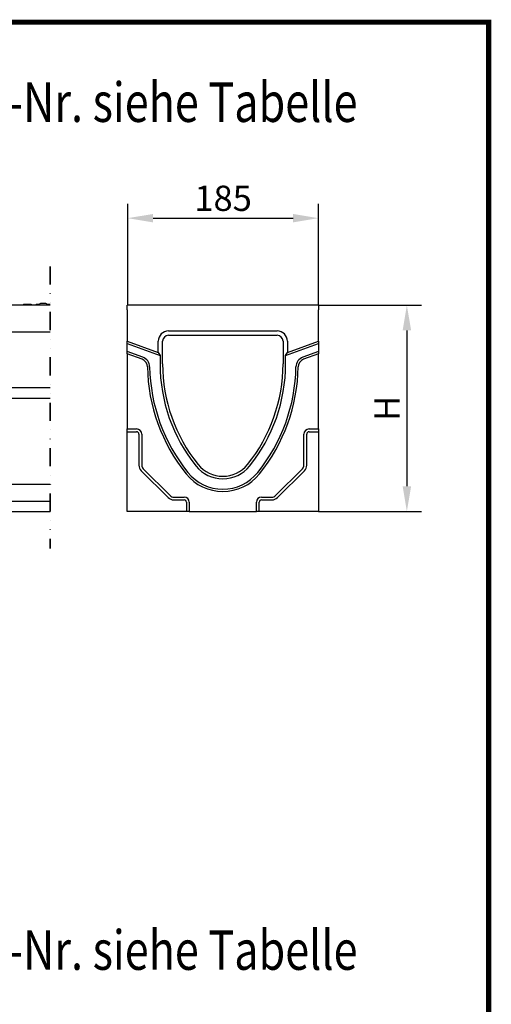
# Model space of a CAD drawing. Extents: x 89 to 1454, y 19 to 2074.
# Drawn here: x 997 to 1454, y 1121 to 2074 of the extents above; entities that cross this region are included whole.
import ezdxf

# ---------------------------------------------------------------- set-up
doc = ezdxf.new("R2010")
doc.units = 0
doc.header["$LTSCALE"] = 7
doc.header["$MEASUREMENT"] = 0
doc.linetypes.add('AUSGEZOGEN', pattern=[0])
doc.linetypes.add('GETRENNT', pattern=[1.25, 0.5, -0.25, 0, -0.25, 0, -0.25])
doc.layers.get('DEFPOINTS').update_dxf_attribs({"linetype": 'CONTINUOUS'})
for name, color, linetype in [('AM_BOR', 7, 'CONTINUOUS'), ('BEMASS', 3, 'CONTINUOUS'), ('DUENN-18', 94, 'CONTINUOUS'), ('GETRENNT', 7, 'GETRENNT'), ('KOPF', 12, 'AUSGEZOGEN'), ('SICHTBAR', 7, 'CONTINUOUS'), ('TEXT35', 132, 'CONTINUOUS')]:
    doc.layers.add(name, color=color, linetype=linetype)
doc.styles.add('BEMSTIL', font='isocp3.shx', dxfattribs={"width": 0.8})
doc.dimstyles.new('BEMASS', dxfattribs={"dimtxt": 3.5, "dimasz": 3.5, "dimexe": 1.4, "dimexo": 0, "dimgap": 2, "dimtad": 1, "dimtxsty": 'BEMSTIL', "dimcen": 3, "dimclrd": 3, "dimclre": 3, "dimclrt": 3, "dimadec": 0, "dimazin": 0, "dimtfac": 0.875, "dimtmove": 2, "dimatfit": 3, "dimfxl": 0, "dimtolj": 1, "dimlwd": 25, "dimlwe": 25, "dimarcsym": 0})

# ---------------------------------------------------------------- blocks, each defined once
blk = doc.blocks.new('RA_A4_AM')
at = {"layer": 'KOPF', "const_width": 0.7}
blk.add_lwpolyline([(207.31, 3), (13, 3), (13, 44), (13, 296), (207.3, 296), (207.3, 44), (207.3, 3)], dxfattribs=at)
blk = doc.blocks.new('*D6')
at = {"layer": 'BEMASS', "color": 3, "lineweight": 25}
for p, q in [((1101.73, 1797.98), (1101.73, 1896.19)), ((1286.23, 1797.98), (1286.23, 1896.19)), ((1126.23, 1882.19), (1261.73, 1882.19))]:
    blk.add_line(p, q, dxfattribs=at)
at = {"layer": 'BEMASS', "color": 3}
for points in [[(1126.23, 1886.27), (1126.23, 1878.1), (1101.73, 1882.19)], [(1261.73, 1886.27), (1261.73, 1878.1), (1286.23, 1882.19)]]:
    blk.add_solid(points, dxfattribs=at)
at = {"layer": 'DEFPOINTS', "color": 0}
for p in [(1286.23, 1882.19), (1101.73, 1797.98), (1286.23, 1797.98)]:
    blk.add_point(p, dxfattribs=at)
at = {"layer": 'BEMASS', "color": 4, "insert": (1193.98, 1901.44), "char_height": 24.5, "attachment_point": 5, "style": 'BEMSTIL'}
blk.add_mtext('\\A1;185', dxfattribs=at)
blk = doc.blocks.new('*D7')
at = {"layer": 'BEMASS', "color": 3, "lineweight": 25}
for p, q in [((1286.23, 1797.98), (1385.9, 1797.98)), ((1371.9, 1773.48), (1371.9, 1622.48)), ((1286.23, 1597.98), (1385.9, 1597.98))]:
    blk.add_line(p, q, dxfattribs=at)
at = {"layer": 'BEMASS', "color": 3}
for points in [[(1367.82, 1773.48), (1375.99, 1773.48), (1371.9, 1797.98)], [(1367.82, 1622.48), (1375.99, 1622.48), (1371.9, 1597.98)]]:
    blk.add_solid(points, dxfattribs=at)
at = {"layer": 'DEFPOINTS', "color": 0}
for p in [(1286.23, 1797.98), (1286.23, 1597.98), (1371.9, 1597.98)]:
    blk.add_point(p, dxfattribs=at)
at = {"layer": 'BEMASS', "color": 4, "insert": (1352.65, 1697.98), "char_height": 24.5, "attachment_point": 5, "rotation": 90, "style": 'BEMSTIL'}
blk.add_mtext('\\A1;H', dxfattribs=at)

msp = doc.modelspace()

# ---------------------------------------------------------------- linework, layer by layer
at = {"layer": 'DUENN-18'}
for p, q in [((1026.59, 1797.98), (728.71, 1797.98)), ((1000.84, 1798.98), (1004.45, 1798.98)), ((1000.84, 1798.98), (1000.84, 1797.98)), ((1004.45, 1798.98), (1006.21, 1798.98)), ((1006.21, 1798.98), (1007.15, 1798.98)), ((1007.15, 1798.98), (1008.09, 1798.98)), ((1008.09, 1798.98), (1008.09, 1797.98)), ((1013.09, 1798.98), (1013.09, 1797.98)), ((1013.09, 1798.98), (1016.42, 1798.98)), ((1016.29, 1798.53), (1016.26, 1797.98)), ((1022.23, 1799.48), (1017.29, 1799.48)), ((1023.1, 1798.98), (1026.71, 1798.98)), ((1023.23, 1798.53), (1023.26, 1797.98)), ((728.21, 1771.98), (1026.59, 1771.98)), ((1101.23, 1760.7), (1132.93, 1749.16)), ((1254.53, 1749.16), (1286.23, 1760.7)), ((1116.22, 1747.56), (1101.23, 1753.02)), ((1115.49, 1745.55), (1101.23, 1750.74)), ((1286.23, 1753.02), (1271.23, 1747.56)), ((1286.23, 1750.74), (1271.97, 1745.55)), ((1026.59, 1717.98), (928.09, 1717.98)), ((1026.59, 1707.54), (930.25, 1707.54)), ((1101.23, 1677.98), (1110.23, 1677.98)), ((1101.23, 1675.3), (1110.23, 1675.3)), ((1112.55, 1672.98), (1112.55, 1642.98)), ((1115.23, 1672.98), (1115.23, 1642.98)), ((1272.23, 1642.98), (1272.23, 1672.98)), ((1274.91, 1642.98), (1274.91, 1672.98)), ((1277.23, 1677.98), (1286.23, 1677.98)), ((1277.23, 1675.3), (1286.23, 1675.3)), ((1114.8, 1637.55), (1140.8, 1611.55)), ((1116.69, 1639.44), (1142.69, 1613.44)), ((1244.76, 1613.44), (1270.76, 1639.44)), ((1246.66, 1611.55), (1272.66, 1637.55)), ((1026.59, 1624.08), (938.39, 1624.08)), ((1146.23, 1611.98), (1156.23, 1611.98)), ((1231.23, 1611.98), (1241.23, 1611.98)), ((935.74, 1607.98), (1026.59, 1607.98)), ((1146.23, 1609.3), (1156.23, 1609.3)), ((1158.55, 1606.98), (1158.55, 1597.98)), ((1161.23, 1606.98), (1161.23, 1597.98)), ((1226.23, 1597.98), (1226.23, 1606.98)), ((1228.91, 1597.98), (1228.91, 1606.98)), ((1231.23, 1609.3), (1241.23, 1609.3)), ((720.21, 1597.98), (1026.59, 1597.98))]:
    msp.add_line(p, q, dxfattribs=at)
at = {"layer": 'DUENN-18', "flags": 128}
msp.add_lwpolyline([(1028.21, 1624.08), (1028.2, 1624.08), (1028.19, 1624.08), (1028.19, 1624.08), (1028.18, 1624.08), (1028.17, 1624.08), (1028.16, 1624.08), (1028.16, 1624.08), (1028.15, 1624.08), (1028.14, 1624.08), (1028.13, 1624.08), (1028.13, 1624.08), (1028.12, 1624.08), (1028.11, 1624.08), (1028.1, 1624.08), (1028.1, 1624.08), (1028.09, 1624.08), (1028.08, 1624.08), (1028.07, 1624.08), (1028.07, 1624.08), (1028.06, 1624.08), (1028.05, 1624.08), (1028.04, 1624.08), (1028.04, 1624.08), (1028.03, 1624.08)], dxfattribs=at)
at = {"layer": 'DUENN-18'}
for centre, radius, start, end in [((1017.29, 1798.48), 1, 90, 177), ((1022.23, 1798.48), 1, 3, 90), ((1112.75, 1738.03), 8, 0.94903, 70), ((1112.75, 1738.03), 10.14, 0.94903, 70), ((1274.7, 1738.03), 10.14, 110, 179.05097), ((1274.7, 1738.03), 8, 110, 179.05097), ((1290.59, 1740.98), 169.87, 180.94903, 218.84164), ((1290.59, 1740.98), 167.72, 180.94903, 218.84164), ((1096.86, 1740.98), 167.72, 321.15836, 359.05097), ((1096.86, 1740.98), 169.87, 321.15836, 359.05097), ((1110.23, 1672.98), 5, 0, 90), ((1110.23, 1672.98), 2.32, 0, 90), ((1277.23, 1672.98), 5, 90, 180), ((1277.23, 1672.98), 2.32, 90, 180), ((1120.23, 1642.98), 7.68, 180, 225), ((1120.23, 1642.98), 5, 180, 225), ((1267.23, 1642.98), 5, 315, 0), ((1267.23, 1642.98), 7.68, 315, 0), ((1193.73, 1662.98), 45.5, 218.84164, 321.15836), ((1193.73, 1662.98), 43.36, 218.84164, 321.15836), ((1146.23, 1616.98), 5, 225, 270), ((1156.23, 1606.98), 5, 0, 90), ((1231.23, 1606.98), 5, 90, 180), ((1241.23, 1616.98), 5, 270, 315), ((1146.23, 1616.98), 7.68, 225, 270), ((1156.23, 1606.98), 2.32, 0, 90), ((1231.23, 1606.98), 2.32, 90, 180), ((1241.23, 1616.98), 7.68, 270, 315)]:
    msp.add_arc(centre, radius, start, end, dxfattribs=at)
at = {"layer": 'GETRENNT', "color": 5, "lineweight": 35, "ltscale": 5}
msp.add_line((1026.59, 1835.31), (1026.59, 1562.08), dxfattribs=at)
at = {"layer": 'SICHTBAR'}
for p, q in [((1101.73, 1797.98), (1101.23, 1797.98)), ((1101.23, 1793.48), (1101.23, 1797.98)), ((1101.23, 1793.48), (1101.23, 1762.98)), ((1285.73, 1797.98), (1101.73, 1797.98)), ((1286.23, 1797.98), (1285.73, 1797.98)), ((1286.23, 1797.98), (1286.23, 1793.48)), ((1286.23, 1762.98), (1286.23, 1793.48)), ((1141.23, 1772.98), (1246.23, 1772.98)), ((1141.23, 1768.73), (1246.23, 1768.73)), ((1101.23, 1762.98), (1131.23, 1752.06)), ((1101.23, 1760.7), (1101.23, 1762.98)), ((1101.23, 1753.02), (1101.23, 1760.7)), ((1131.23, 1752.06), (1131.23, 1762.98)), ((1135.48, 1740.98), (1135.48, 1762.98)), ((1251.98, 1762.98), (1251.98, 1740.98)), ((1256.23, 1752.06), (1286.23, 1762.98)), ((1256.23, 1762.98), (1256.23, 1752.06)), ((1286.23, 1762.98), (1286.23, 1760.7)), ((1286.23, 1760.7), (1286.23, 1753.02)), ((1101.23, 1750.74), (1101.23, 1753.02)), ((1101.23, 1750.74), (1101.23, 1677.98)), ((1131.23, 1752.06), (1132.93, 1749.16)), ((1132.93, 1749.16), (1132.93, 1740.98)), ((1254.53, 1749.16), (1256.23, 1752.06)), ((1254.53, 1740.98), (1254.53, 1749.16)), ((1286.23, 1753.02), (1286.23, 1750.74)), ((1286.23, 1677.98), (1286.23, 1750.74)), ((1101.23, 1675.3), (1101.23, 1677.98)), ((1101.23, 1597.98), (1101.23, 1675.3)), ((1286.23, 1677.98), (1286.23, 1675.3)), ((1286.23, 1675.3), (1286.23, 1597.98)), ((1158.55, 1597.98), (1101.23, 1597.98)), ((1161.23, 1597.98), (1158.55, 1597.98)), ((1161.23, 1597.98), (1226.23, 1597.98)), ((1228.91, 1597.98), (1226.23, 1597.98)), ((1286.23, 1597.98), (1228.91, 1597.98))]:
    msp.add_line(p, q, dxfattribs=at)
for centre, radius, start, end in [((1141.23, 1762.98), 10, 90, 180), ((1141.23, 1762.98), 5.75, 90, 180), ((1246.23, 1762.98), 10, 0, 90), ((1246.23, 1762.98), 5.75, 0, 90), ((1290.59, 1740.98), 157.67, 180, 218.84164), ((1290.59, 1740.98), 155.12, 180, 218.84164), ((1096.86, 1740.98), 155.12, 321.15836, 0), ((1096.86, 1740.98), 157.67, 321.15836, 0), ((1193.73, 1662.98), 33.3, 218.84164, 321.15836), ((1193.73, 1662.98), 30.75, 218.84164, 321.15836)]:
    msp.add_arc(centre, radius, start, end, dxfattribs=at)

# ---------------------------------------------------------------- block references
at = {"layer": 'AM_BOR', "xscale": 7, "yscale": 7, "zscale": 7}
msp.add_blockref('RA_A4_AM', (0, 0), dxfattribs=at)

# ---------------------------------------------------------------- texts
at = {"layer": 'TEXT35', "style": 'BEMSTIL', "width": 0.8}
for p in [(916.92, 1975.4), (916.92, 1154.08)]:
    msp.add_text('Art.-Nr. siehe Tabelle', height=38.2706, dxfattribs=at).set_placement(p)

# ---------------------------------------------------------------- dimensions: what is measured, and where the dimension line sits
at = {"layer": 'BEMASS'}
dim = msp.add_linear_dim(base=(1286.22677289, 1882.18684603), p1=(1101.72677289, 1797.9761707), p2=(1286.22677289, 1797.9761707), dimstyle='BEMASS', override={"dimscale": 7, "dimexe": 2, "dimgap": 1, "dimdec": 0, "dimclrt": 4, "dimtdec": 0, "dimtmove": 0, "dimatfit": 0}, dxfattribs=at)
dim.commit()
dim.dimension.update_dxf_attribs({"geometry": '*D6', "text_midpoint": (1193.97677289, 1901.43684603)})
dim = msp.add_linear_dim(base=(1371.9, 1597.98), p1=(1286.23, 1797.98), p2=(1286.23, 1597.98), angle=90, text='H', dimstyle='BEMASS', override={"dimscale": 7, "dimexe": 2, "dimgap": 1, "dimdec": 0, "dimclrt": 4, "dimtdec": 0, "dimtmove": 0, "dimatfit": 0}, dxfattribs=at)
dim.commit()
dim.dimension.update_dxf_attribs({"geometry": '*D7', "text_midpoint": (1352.65, 1697.98)})

doc.saveas('drawing.dxf')
